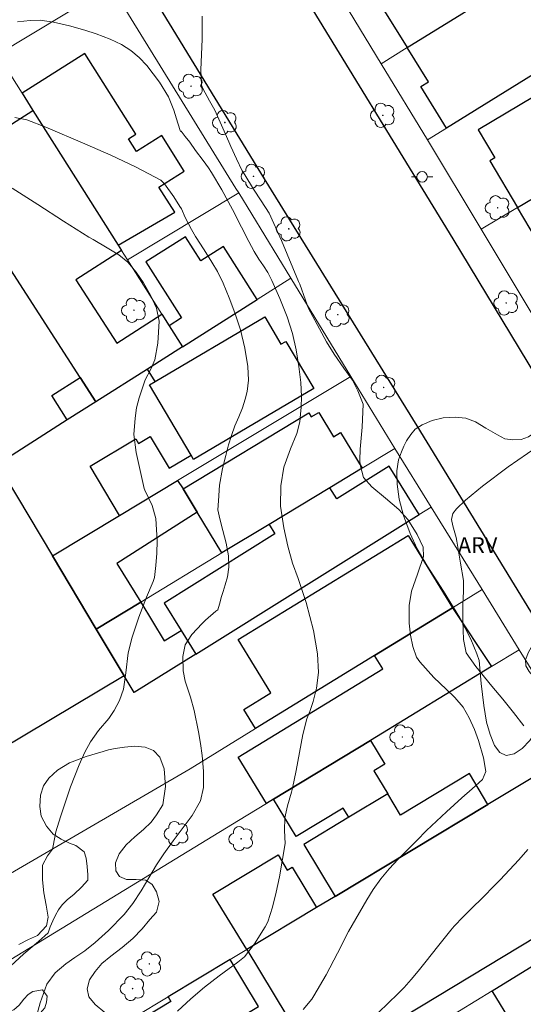
# Model space of a CAD drawing. Units: metres. Extents: x 280214 to 280730, y 1673784 to 1674348.
# Drawn here: x 280517 to 280565, y 1674090 to 1674183 of the extents above; entities that cross this region are included whole.
import ezdxf

# ---------------------------------------------------------------- set-up
doc = ezdxf.new("R2010")
doc.units = ezdxf.units.M
doc.header["$MEASUREMENT"] = 0
for name, color, linetype, lineweight, true_color in [('Arvores_Isoladas', 7, 'Continuous', 18, 0x00ff33), ('Curvas_Intermediarias', 7, 'Continuous', 9, 0x783c14), ('Curvas_Mestras', 7, 'Continuous', 20, 0x783c14), ('Topon_Vegetacao', 7, 'Continuous', 9, 0x00ff33), ('Vegetacao', 7, 'Orla8', 9, 0x00ff33)]:
    doc.layers.add(name, color=color, linetype=linetype, lineweight=lineweight, true_color=true_color)
for name, color, linetype, lineweight in [('Cerca', 8, 'Cerca', 20), ('Edificacoes', 7, 'Continuous', 30), ('Muro_Grade', 8, 'Continuous', 20), ('Pavimentacao_Asfaltica_Mfio', 10, 'Continuous', 30), ('Poste', 7, 'Continuous', 9)]:
    doc.layers.add(name, color=color, linetype=linetype, lineweight=lineweight)
doc.styles.add('Arial', font='arial.ttf', dxfattribs={"height": 1.5})
doc.styles.get("Standard").update_dxf_attribs({"font": 'arial.ttf'})
doc.linetypes.add('Cerca', pattern='A,10,0,["X",Standard,S=1,R=0,X=0,Y=-0.5],0.1', length=10.1)
doc.linetypes.add('Orla8', pattern='A,6,-0.5,["V",Standard,S=1,R=0,X=-0.5,Y=-1],-0.5,6,-0.5,["V",Standard,S=1,R=0,X=-0.5,Y=-1],-0.5', length=14)

# ---------------------------------------------------------------- blocks, each defined once
blk = doc.blocks.new('Arvore')
at = {"layer": 'Arvores_Isoladas'}
blk.add_lwpolyline([(-0.718, 0.493, 0.872324), (-0.722, -0.551, 0.862983), (0.284, -0.827, 0.900105), (0.89, 0.029, 0.863155), (0.262, 0.861, 0.882486)], format="xyb", close=True, dxfattribs=at)
blk.add_circle((0, 0), 0.0286, dxfattribs=at)
blk = doc.blocks.new('Poste')
at = {"layer": 'Poste'}
for points in [[(-0.5, 0), (-1, 0)], [(0.5, 0), (1, 0)]]:
    blk.add_lwpolyline(points, dxfattribs=at)
blk.add_lwpolyline([(0, 0.5, 1), (0, -0.5, 1)], format="xyb", close=True, dxfattribs=at)

msp = doc.modelspace()

# ---------------------------------------------------------------- linework, layer by layer
at = {"layer": 'Cerca', "flags": 128}
msp.add_lwpolyline([(280533.429, 1674111.807), (280506.721, 1674096.253)], dxfattribs=at)
at = {"layer": 'Curvas_Intermediarias', "flags": 128}
for points, elevation in [([(280517.134, 1674182.345), (280518.327, 1674182.485), (280519.262, 1674182.507), (280520.534, 1674182.322), (280522.046, 1674181.963), (280523.476, 1674181.567), (280524.565, 1674181.217), (280525.879, 1674180.707), (280526.932, 1674180.196), (280527.815, 1674179.635), (280528.6, 1674178.993), (280529.326, 1674178.212), (280530.521, 1674176.64), (280531.369, 1674175.259), (280531.887, 1674174.016), (280532.271, 1674172.779), (280532.51, 1674172.006), (280532.571, 1674172.02), (280532.964, 1674171.507), (280533.388, 1674170.969), (280533.941, 1674170.198), (280534.641, 1674169.266), (280535.152, 1674168.556), (280535.444, 1674168.122), (280536.428, 1674166.496), (280537.413, 1674164.626), (280538.266, 1674162.963), (280538.959, 1674161.59), (280539.459, 1674160.662), (280539.917, 1674159.922), (280540.345, 1674159.294), (280540.758, 1674158.658), (280541.144, 1674157.908), (280541.898, 1674156.217), (280542.581, 1674154.501), (280543.082, 1674152.919), (280543.447, 1674151.358), (280543.695, 1674149.781), (280543.871, 1674148.291), (280543.948, 1674146.954), (280543.904, 1674145.953), (280543.852, 1674145.308), (280543.778, 1674144.577), (280543.511, 1674143.479), (280542.886, 1674142.013), (280542.284, 1674140.292), (280541.989, 1674138.509), (280541.954, 1674136.593), (280542.255, 1674134.572), (280542.632, 1674132.817), (280543.084, 1674131.233), (280543.622, 1674129.783), (280544.374, 1674127.496), (280545.065, 1674124.872), (280545.454, 1674122.671), (280545.539, 1674120.908), (280545.36, 1674119.423), (280545.048, 1674118.161), (280544.736, 1674117.223), (280544.439, 1674116.505), (280544.078, 1674115.046), (280543.755, 1674113.347), (280543.439, 1674111.642), (280543.084, 1674109.953), (280542.979, 1674109.586), (280542.609, 1674108.302), (280542.36, 1674107.153), (280542.348, 1674105.965), (280542.386, 1674104.745), (280541.867, 1674101.605), (280541.559, 1674100.156), (280541.195, 1674098.729), (280540.745, 1674097.342), (280540.492, 1674096.872), (280539.499, 1674095.275), (280538.554, 1674094.029), (280537.93, 1674093.543), (280536.152, 1674092.242), (280534.777, 1674091.176), (280533.485, 1674090.057), (280532.228, 1674088.908)], 17), ([(280544.084, 1674089.065), (280544.898, 1674090.048), (280545.117, 1674090.338), (280546.255, 1674092.332), (280547.328, 1674094.37), (280548.39, 1674096.417), (280550.09, 1674099.41), (280550.688, 1674100.386), (280551.417, 1674101.389), (280552.221, 1674102.34), (280553.075, 1674103.255), (280554.392, 1674104.594), (280554.831, 1674105.039), (280555.748, 1674105.957), (280556.686, 1674106.854), (280557.637, 1674107.739), (280559.073, 1674109.056), (280560.048, 1674109.906), (280561.024, 1674110.791), (280561.34, 1674111.549), (280561.107, 1674112.848), (280560.644, 1674114.472), (280560.269, 1674115.497), (280559.766, 1674116.605), (280559.195, 1674117.606), (280558.422, 1674118.519), (280557.604, 1674119.33), (280556.421, 1674120.419), (280555.107, 1674121.894), (280554.781, 1674122.339), (280554.442, 1674123.348), (280554.222, 1674124.432), (280554.106, 1674125.555), (280554.102, 1674127.228), (280554.334, 1674128.586), (280554.878, 1674130.194), (280555.465, 1674131.842), (280555.416, 1674132.723), (280554.848, 1674133.926), (280553.982, 1674135.342), (280553.117, 1674136.292), (280551.864, 1674137.365), (280550.58, 1674138.416), (280549.783, 1674139.301), (280549.475, 1674140.52), (280549.444, 1674140.963), (280549.486, 1674141.994), (280549.561, 1674143.026), (280549.652, 1674144.059), (280549.758, 1674146.246), (280549.265, 1674147.511), (280548.754, 1674148.508), (280547.936, 1674149.648), (280547.027, 1674150.95), (280546.308, 1674152.13), (280545.403, 1674153.755), (280544.609, 1674155.278), (280544.322, 1674156.054), (280543.779, 1674157.557), (280543.639, 1674157.823), (280543.107, 1674159.111), (280542.585, 1674160.405), (280542.062, 1674161.698), (280540.896, 1674164.289), (280540.144, 1674165.45), (280539.402, 1674166.547), (280538.573, 1674167.882), (280538.347, 1674168.269), (280537.791, 1674169.415), (280537.268, 1674170.58), (280536.763, 1674171.753), (280535.755, 1674174.019), (280535.268, 1674174.889), (280534.629, 1674176.044), (280534.495, 1674176.38), (280534.438, 1674177.807), (280534.485, 1674179.257), (280534.564, 1674180.716), (280534.562, 1674182.889)], 16), ([(280516.86, 1674173.324), (280518.005, 1674173.096), (280519.808, 1674172.402), (280523.496, 1674170.838), (280525.94, 1674169.76), (280528.34, 1674168.624), (280530.667, 1674167.404), (280531.003, 1674167.044), (280531.891, 1674165.815), (280532.449, 1674164.911), (280532.604, 1674164.676), (280532.957, 1674163.861), (280533.237, 1674163.321), (280533.548, 1674162.733), (280533.938, 1674162.066), (280534.404, 1674161.357), (280534.907, 1674160.576), (280535.475, 1674159.661), (280535.994, 1674158.769), (280536.528, 1674157.67), (280537.123, 1674156.285), (280537.658, 1674154.855), (280538.167, 1674153.249), (280538.581, 1674151.532), (280538.867, 1674149.78), (280538.941, 1674148.495), (280538.795, 1674147.44), (280538.611, 1674146.709), (280538.355, 1674145.891), (280538.035, 1674145.055), (280537.648, 1674144.175), (280537.332, 1674143.288), (280537.061, 1674142.407), (280536.786, 1674141.403), (280536.49, 1674140.164), (280536.201, 1674138.594), (280536.098, 1674137.106), (280536.031, 1674136.257), (280536.24, 1674135.408), (280536.51, 1674134.312), (280536.84, 1674133.103), (280537.031, 1674131.92), (280537.086, 1674130.837), (280536.943, 1674129.919), (280536.733, 1674129.162), (280536.549, 1674128.558), (280536.394, 1674128.063), (280536.199, 1674127.352), (280536.03, 1674126.81), (280535.846, 1674126.697), (280534.872, 1674125.82), (280534.575, 1674125.528), (280533.585, 1674124.471), (280532.953, 1674123.51), (280532.74, 1674122.397), (280532.769, 1674121.038), (280532.97, 1674120.069), (280533.45, 1674118.562), (280533.791, 1674117.294), (280534.2, 1674115.281), (280534.389, 1674114.176), (280534.546, 1674113.068), (280534.66, 1674111.96), (280534.685, 1674111.532), (280534.684, 1674110.039), (280534.4, 1674108.765), (280533.608, 1674107.385), (280532.59, 1674106.013), (280531.817, 1674104.985), (280530.949, 1674103.768), (280530.236, 1674102.728), (280529.612, 1674101.661), (280528.793, 1674100.259), (280528.024, 1674099.063), (280527.207, 1674098.039), (280525.725, 1674096.523), (280524.46, 1674095.378), (280523.472, 1674094.609), (280522.533, 1674093.959), (280521.695, 1674093.386), (280520.675, 1674092.522), (280519.9, 1674091.461), (280519.251, 1674089.691), (280518.974, 1674088.661)], 18), ([(280517.258, 1674095.217), (280518.15, 1674095.659), (280519.007, 1674096.065), (280519.879, 1674096.951), (280520.021, 1674097.78), (280519.845, 1674098.916), (280519.618, 1674100.091), (280519.496, 1674101.301), (280519.476, 1674102.696), (280519.959, 1674103.569), (280520.435, 1674104.213), (280520.667, 1674105.493), (280520.731, 1674105.842), (280521.185, 1674107.259), (280521.654, 1674108.675), (280522.145, 1674110.084), (280522.937, 1674112.171), (280523.469, 1674113.369), (280524.033, 1674114.359), (280524.782, 1674115.425), (280525.74, 1674116.533), (280526.266, 1674117.303), (280526.75, 1674118.248), (280527.122, 1674119.332), (280527.351, 1674120.846), (280527.58, 1674122.74), (280527.941, 1674124.226), (280528.567, 1674126.107), (280529.303, 1674128.022), (280529.938, 1674129.485), (280530.074, 1674129.87), (280530.195, 1674131.01), (280530.276, 1674132.17), (280530.309, 1674133.335), (280530.182, 1674135.425), (280529.846, 1674136.66), (280529.15, 1674138.103), (280529.069, 1674138.276), (280528.837, 1674139.408), (280528.574, 1674140.542), (280528.33, 1674141.676), (280528.124, 1674143.373), (280528.226, 1674144.908), (280528.358, 1674145.879), (280528.617, 1674146.846), (280529.165, 1674148.537), (280529.7, 1674149.54), (280530.1, 1674150.426), (280530.384, 1674152.005), (280530.485, 1674154.069), (280530.253, 1674155.294), (280529.677, 1674156.547), (280529.007, 1674157.684), (280528.318, 1674158.719), (280527.537, 1674159.662), (280526.697, 1674160.35), (280525.596, 1674161.01), (280524.255, 1674161.779), (280523.874, 1674162.002), (280521.454, 1674163.537), (280519.041, 1674165.085), (280516.632, 1674166.638)], 19)]:
    msp.add_lwpolyline(points, dxfattribs=dict(at, elevation=elevation))
at = {"layer": 'Curvas_Mestras', "elevation": 15, "flags": 128}
for points in [[(280566.178, 1674142.22), (280563.435, 1674140.328), (280561.016, 1674138.503), (280559.431, 1674137.185), (280558.564, 1674136.351), (280558.217, 1674135.923), (280558.108, 1674135.347), (280558.23, 1674134.742), (280558.53, 1674133.63), (280558.587, 1674133.294), (280558.963, 1674131.208), (280559.223, 1674129.592), (280559.243, 1674128.536), (280559.182, 1674127.356), (280559.17, 1674125.758), (280559.223, 1674124.007), (280559.468, 1674122.744), (280560.386, 1674121.467), (280561.913, 1674119.604), (280562.944, 1674118.37), (280563.957, 1674117.124), (280564.931, 1674115.851)], [(280565.304, 1674104.18), (280564.447, 1674103.211), (280563.56, 1674102.261), (280562.684, 1674101.316), (280562.261, 1674100.867), (280560.964, 1674099.547), (280560.079, 1674098.684), (280559.199, 1674097.818), (280558.34, 1674096.932), (280558.029, 1674096.563), (280556.889, 1674095.143), (280555.573, 1674093.465), (280554.948, 1674092.671), (280554.303, 1674091.894), (280553.625, 1674091.149), (280553.027, 1674090.552), (280551.193, 1674088.795)]]:
    msp.add_lwpolyline(points, dxfattribs=at)
at = {"layer": 'Edificacoes', "flags": 128}
for points in [[(280549.303, 1674187.333), (280553.915, 1674179.912), (280564.639, 1674186.577), (280566.903, 1674187.983), (280569.771, 1674189.766), (280566.784, 1674194.569), (280564.354, 1674192.947), (280562.747, 1674195.533), (280558.665, 1674193.043), (280559.446, 1674191.787), (280556.779, 1674190.13), (280555.985, 1674191.408)], [(280567.164, 1674182.5), (280569.43, 1674183.903), (280566.903, 1674187.983), (280569.771, 1674189.766), (280570.116, 1674189.211), (280572.411, 1674185.522), (280574.233, 1674182.594), (280557.628, 1674172.31), (280555.193, 1674176.242), (280555.912, 1674176.688), (280553.915, 1674179.912), (280564.639, 1674186.577)], [(280526.636, 1674161.24), (280531.976, 1674164.381), (280530.484, 1674166.74), (280532.872, 1674168.25), (280530.741, 1674171.62), (280528.353, 1674170.11), (280527.597, 1674171.306), (280528.297, 1674171.748), (280523.486, 1674179.356), (280517.554, 1674175.605), (280518.576, 1674173.987)], [(280564.329, 1674164.798), (280570.484, 1674168.455), (280571.067, 1674168.802), (280570.542, 1674169.686), (280576.191, 1674173.043), (280572.522, 1674179.218), (280560.609, 1674172.139), (280562.178, 1674169.499), (280561.704, 1674169.217)], [(280564.329, 1674164.798), (280570.484, 1674168.455), (280570.964, 1674167.647), (280583.551, 1674175.126), (280584.828, 1674172.976), (280583.604, 1674172.248), (280585.358, 1674169.296), (280582.293, 1674167.475), (280583.067, 1674166.172), (280569.989, 1674158.351), (280569.141, 1674157.845), (280566.615, 1674162.095), (280566.113, 1674161.796)], [(280510.699, 1674167.908), (280516.234, 1674171.476), (280515.778, 1674172.183), (280518.576, 1674173.987), (280526.636, 1674161.24), (280526.937, 1674160.764), (280522.64, 1674157.993), (280526.496, 1674152.013), (280530.74, 1674154.75), (280531.444, 1674153.636), (280532.699, 1674151.651), (280529.385, 1674149.549), (280524.525, 1674146.465), (280523.039, 1674148.77), (280516.777, 1674158.483), (280511.525, 1674166.627)], [(280532.699, 1674151.651), (280539.75, 1674156.124), (280536.577, 1674161.125), (280534.43, 1674159.763), (280532.981, 1674162.048), (280529.248, 1674159.68), (280532.612, 1674154.377), (280531.444, 1674153.636)], [(280533.752, 1674141.021), (280533.511, 1674141.427), (280529.587, 1674148.056), (280530.115, 1674148.368), (280540.461, 1674154.492), (280541.997, 1674151.897), (280542.46, 1674152.171), (280545.088, 1674147.731)], [(280524.525, 1674146.465), (280521.829, 1674144.755), (280515.257, 1674140.585), (280515.969, 1674139.394), (280520.438, 1674131.915), (280526.771, 1674135.723), (280523.973, 1674140.376), (280528.283, 1674142.967), (280528.552, 1674142.519), (280529.66, 1674143.185), (280531.459, 1674140.193), (280533.511, 1674141.427), (280529.587, 1674148.056), (280530.115, 1674148.368), (280529.385, 1674149.549)], [(280520.36, 1674147.07), (280523.039, 1674148.77), (280524.525, 1674146.465), (280521.829, 1674144.755)], [(280549.663, 1674140.192), (280546.613, 1674138.346), (280540.878, 1674134.874), (280536.43, 1674132.181), (280534.095, 1674136.038), (280532.76, 1674138.243), (280544.616, 1674145.42), (280544.85, 1674145.035), (280545.56, 1674145.465), (280546.954, 1674143.164), (280547.62, 1674143.567)], [(280533.962, 1674122.634), (280555.06, 1674135.818), (280552.214, 1674140.373), (280547.275, 1674137.286), (280546.613, 1674138.346), (280540.878, 1674134.874), (280541.432, 1674133.988), (280530.957, 1674127.442), (280532.573, 1674124.856)], [(280527.207, 1674120.585), (280501.296, 1674105.104), (280489.756, 1674123.933), (280493.723, 1674126.275), (280502.777, 1674131.62), (280504.961, 1674132.91), (280503.994, 1674134.547), (280506.404, 1674135.969), (280507.377, 1674134.321), (280515.969, 1674139.394), (280520.438, 1674131.915), (280524.568, 1674125.001)], [(280520.438, 1674131.915), (280526.771, 1674135.723), (280532.242, 1674139.013), (280532.76, 1674138.243), (280534.095, 1674136.038), (280526.503, 1674131.181), (280528.771, 1674127.545), (280524.568, 1674125.001)], [(280558.201, 1674127.009), (280550.843, 1674122.494), (280539.602, 1674115.596), (280538.488, 1674117.411), (280541.048, 1674118.982), (280537.967, 1674124.002), (280554.005, 1674133.845)], [(280527.207, 1674120.585), (280524.568, 1674125.001), (280528.771, 1674127.545), (280530.982, 1674123.893), (280532.573, 1674124.856), (280533.962, 1674122.634), (280528.152, 1674119.003)], [(280561.888, 1674121.455), (280550.438, 1674114.484), (280541.298, 1674108.919), (280540.633, 1674108.515), (280537.958, 1674112.909), (280551.616, 1674121.225), (280550.843, 1674122.494), (280558.201, 1674127.009)], [(280541.298, 1674108.919), (280550.438, 1674114.484), (280551.807, 1674112.235), (280550.756, 1674111.595), (280552.08, 1674109.421), (280548.414, 1674107.216), (280547.88, 1674108.093), (280543.445, 1674105.393)], [(280570.27, 1674113.677), (280561.543, 1674108.428), (280547.107, 1674099.745), (280545.343, 1674098.685), (280538.779, 1674094.737), (280545.133, 1674084.173), (280551.705, 1674088.126), (280552.083, 1674087.497), (280577.036, 1674102.572)], [(280547.107, 1674099.745), (280561.543, 1674108.428), (280559.787, 1674111.348), (280553.276, 1674107.432), (280552.08, 1674109.421), (280548.414, 1674107.216), (280544.154, 1674104.654)], [(280545.343, 1674098.685), (280538.779, 1674094.737), (280535.554, 1674099.95), (280541.72, 1674103.658), (280542.588, 1674102.215), (280543.052, 1674102.494)], [(280534.825, 1674077.073), (280532.129, 1674081.556), (280532.562, 1674081.816), (280531.183, 1674084.109), (280539.881, 1674089.34), (280537.205, 1674093.79), (280531.34, 1674090.262), (280531.611, 1674089.811), (280523.531, 1674084.952), (280527.175, 1674078.862), (280529.524, 1674074.937), (280529.993, 1674074.154)]]:
    msp.add_lwpolyline(points, close=True, dxfattribs=at)
msp.add_lwpolyline([(280563.861, 1674087.684), (280561.936, 1674090.831), (280566.685, 1674093.748), (280568.653, 1674090.53), (280571.617, 1674092.343), (280569.645, 1674095.567), (280575.654, 1674099.258), (280583.667, 1674086.413)], dxfattribs=at)
at = {"layer": 'Muro_Grade', "flags": 128}
for points in [[(280569.771, 1674189.766), (280566.903, 1674187.983), (280564.639, 1674186.577), (280553.915, 1674179.912), (280551.466, 1674178.391)], [(280555.833, 1674171.198), (280557.628, 1674172.31), (280574.233, 1674182.594), (280582.903, 1674187.964)], [(280555.833, 1674171.198), (280551.466, 1674178.391), (280546.921, 1674185.879)], [(280515.234, 1674179.273), (280524.829, 1674185.049), (280526.698, 1674184.546), (280537.75, 1674166.617), (280538.008, 1674166.194), (280542.929, 1674158.142), (280548.606, 1674148.853), (280552.755, 1674142.064), (280556.18, 1674136.518), (280560.995, 1674128.724), (280564.502, 1674123.046), (280568.892, 1674115.94), (280570.27, 1674113.677), (280577.036, 1674102.572), (280578.129, 1674100.779), (280580.903, 1674096.225), (280585.968, 1674087.835), (280590.075, 1674081.031)], [(280560.901, 1674162.761), (280564.329, 1674164.798), (280570.484, 1674168.455), (280571.067, 1674168.802), (280588.402, 1674179.102), (280596.701, 1674184.033)], [(280515.234, 1674179.273), (280517.554, 1674175.605), (280518.576, 1674173.987), (280526.636, 1674161.24), (280526.937, 1674160.764), (280527.506, 1674159.865), (280530.74, 1674154.75), (280531.444, 1674153.636), (280532.699, 1674151.651)], [(280506.688, 1674174.129), (280510.699, 1674167.908), (280511.525, 1674166.627), (280516.777, 1674158.483), (280523.039, 1674148.77), (280524.525, 1674146.465)], [(280586.896, 1674120.269), (280581.636, 1674128.797), (280578.074, 1674134.573), (280573.585, 1674141.851), (280569.971, 1674147.71), (280568.798, 1674149.613), (280565.251, 1674155.519), (280560.901, 1674162.761), (280555.833, 1674171.198)], [(280498.25, 1674169.051), (280504.176, 1674159.134), (280508.424, 1674152.022), (280510.927, 1674147.834), (280513.586, 1674143.383), (280515.257, 1674140.585), (280515.969, 1674139.394), (280520.438, 1674131.915), (280524.568, 1674125.001), (280527.207, 1674120.585), (280528.152, 1674119.003)], [(280538.008, 1674166.194), (280527.506, 1674159.865)], [(280515.257, 1674140.585), (280521.829, 1674144.755), (280524.525, 1674146.465), (280529.385, 1674149.549), (280532.699, 1674151.651), (280539.75, 1674156.124), (280542.929, 1674158.142)], [(280548.606, 1674148.853), (280532.242, 1674139.013), (280526.771, 1674135.723), (280520.438, 1674131.915)], [(280524.568, 1674125.001), (280528.771, 1674127.545), (280536.43, 1674132.181), (280540.878, 1674134.874), (280546.613, 1674138.346), (280549.663, 1674140.192), (280552.755, 1674142.064)], [(280528.152, 1674119.003), (280533.962, 1674122.634), (280555.06, 1674135.818), (280556.18, 1674136.518)], [(280560.995, 1674128.724), (280558.201, 1674127.009), (280550.843, 1674122.494), (280539.602, 1674115.596), (280533.429, 1674111.807)], [(280510.479, 1674090.121), (280537.99, 1674106.906), (280540.633, 1674108.515), (280541.298, 1674108.919), (280550.438, 1674114.484), (280561.888, 1674121.455), (280564.502, 1674123.046)], [(280457.587, 1674045.12), (280460.182, 1674046.684), (280472.427, 1674054.066), (280484.989, 1674061.639), (280523.297, 1674085.342), (280528.11, 1674088.32), (280531.34, 1674090.262), (280537.205, 1674093.79), (280538.779, 1674094.737), (280545.343, 1674098.685), (280547.107, 1674099.745), (280561.543, 1674108.428), (280570.27, 1674113.677)], [(280529.993, 1674074.154), (280534.825, 1674077.073), (280552.083, 1674087.497), (280577.036, 1674102.572)], [(280537.754, 1674075.979), (280544.732, 1674080.263), (280549.619, 1674083.265), (280552.854, 1674085.252), (280558.856, 1674088.939), (280561.936, 1674090.831), (280566.685, 1674093.748), (280569.645, 1674095.567), (280575.654, 1674099.258), (280578.129, 1674100.779)]]:
    msp.add_lwpolyline(points, dxfattribs=at)
at = {"layer": 'Pavimentacao_Asfaltica_Mfio', "flags": 128}
for points in [[(280605.81, 1674084.224), (280596.579, 1674099.225), (280588.303, 1674112.887), (280573.648, 1674137.081), (280566.075, 1674148.939), (280558.253, 1674161.849), (280542.815, 1674187.121), (280539.255, 1674192.795), (280538.137, 1674194.736), (280537.96, 1674195.857), (280538.005, 1674196.665), (280538.263, 1674197.862), (280538.616, 1674198.674), (280539.106, 1674199.378), (280541.343, 1674201.158), (280563.198, 1674214.304), (280583.859, 1674226.851), (280603.348, 1674238.542)], [(280498.577, 1674174.561), (280518.828, 1674187.271), (280522.08, 1674189.148), (280522.878, 1674189.428), (280523.782, 1674189.522), (280524.679, 1674189.455), (280525.614, 1674189.194), (280526.609, 1674188.77), (280527.386, 1674188.267), (280527.88, 1674187.702), (280529.109, 1674186.035), (280540.415, 1674167.527), (280554.833, 1674144.189), (280568.143, 1674122.451), (280578.765, 1674105.124), (280591.176, 1674084.814), (280601.299, 1674068.54), (280612.442, 1674050.252), (280621.423, 1674035.454), (280638.192, 1674008.298), (280649.185, 1673989.831)]]:
    msp.add_lwpolyline(points, dxfattribs=at)
at = {"layer": 'Vegetacao', "flags": 128}
for points in [[(280569.309, 1674130.351), (280568.924, 1674129.476), (280568.587, 1674128.783), (280568.222, 1674128.003), (280567.833, 1674127.23), (280567.472, 1674126.553), (280567.103, 1674125.924), (280566.726, 1674125.254), (280566.337, 1674124.539), (280565.862, 1674123.697), (280565.383, 1674122.827), (280565.097, 1674122.091), (280565.114, 1674121.517), (280565.421, 1674121.002), (280565.856, 1674120.443), (280566.203, 1674119.806), (280566.421, 1674119.071), (280566.611, 1674118.207), (280566.703, 1674117.32), (280566.496, 1674116.364), (280566.076, 1674115.361), (280565.487, 1674114.462), (280564.779, 1674113.723), (280564.001, 1674113.212), (280563.253, 1674113.063), (280562.65, 1674113.325), (280562.157, 1674114.01), (280561.734, 1674115.025), (280561.417, 1674116.196), (280561.135, 1674117.775), (280560.887, 1674119.868), (280560.699, 1674122.032), (280560.497, 1674122.645), (280559.935, 1674124.029), (280558.893, 1674126.07), (280557.341, 1674128.573), (280555.81, 1674130.966), (280554.85, 1674132.562), (280554.186, 1674134.017), (280553.554, 1674135.735), (280553.157, 1674137.256), (280552.958, 1674138.686), (280552.944, 1674139.929), (280553.089, 1674140.964), (280553.371, 1674141.721), (280553.61, 1674142.275), (280553.865, 1674142.764), (280554.25, 1674143.369), (280554.663, 1674143.88), (280555.339, 1674144.281), (280556.268, 1674144.683), (280557.323, 1674144.941), (280558.437, 1674145.008), (280559.453, 1674144.92), (280560.379, 1674144.563), (280561.329, 1674143.976), (280562.433, 1674143.333), (280563.134, 1674142.955), (280563.898, 1674142.866), (280564.682, 1674142.898), (280565.374, 1674143.16), (280565.905, 1674143.519), (280566.334, 1674143.801), (280566.806, 1674143.957), (280567.7, 1674143.844), (280568.343, 1674143.542), (280568.978, 1674142.961), (280569.388, 1674142.433), (280569.759, 1674141.691), (280570.009, 1674140.76), (280570.144, 1674139.771), (280570.071, 1674138.853), (280569.777, 1674138.002), (280569.29, 1674137.279), (280568.885, 1674136.637), (280568.713, 1674135.966), (280568.655, 1674135.196), (280568.712, 1674134.394), (280568.859, 1674133.574), (280569.021, 1674132.853), (280569.109, 1674132.355), (280569.117, 1674132.233)], [(280532.611, 1674065.273), (280532.94, 1674065.854), (280533.789, 1674066.447), (280534.469, 1674066.562), (280535.306, 1674066.507), (280536.207, 1674066.224), (280537.045, 1674065.852), (280537.652, 1674065.367), (280537.983, 1674064.734), (280538.18, 1674064.034), (280538.303, 1674063.501), (280538.237, 1674062.837), (280538.026, 1674062.053), (280537.81, 1674061.599), (280537.182, 1674060.885), (280536.84, 1674060.585), (280536.487, 1674060.191), (280536.126, 1674059.716), (280535.832, 1674059.18), (280535.636, 1674058.592), (280535.582, 1674057.899), (280535.611, 1674057.161), (280535.785, 1674056.364), (280536.151, 1674055.637), (280536.715, 1674054.92), (280537.258, 1674054.125), (280537.511, 1674053.321), (280537.575, 1674052.645), (280537.203, 1674051.546), (280536.701, 1674050.768), (280536.049, 1674049.997), (280535.173, 1674049.204), (280534.18, 1674048.427), (280533.154, 1674047.877), (280532.175, 1674047.67), (280531.232, 1674047.549), (280530.414, 1674047.364), (280529.789, 1674047.111), (280529.153, 1674046.731), (280528.422, 1674046.278), (280527.77, 1674045.939), (280527.361, 1674045.7), (280526.882, 1674045.003), (280526.801, 1674044.363), (280526.904, 1674043.712), (280527.31, 1674043.083), (280527.892, 1674042.606), (280528.589, 1674042.192), (280529.227, 1674041.805), (280529.715, 1674041.393), (280530.085, 1674040.915), (280530.33, 1674040.355), (280530.456, 1674039.769), (280530.422, 1674039.218), (280530.242, 1674038.598), (280529.924, 1674037.947), (280529.492, 1674037.292), (280528.899, 1674036.673), (280528.137, 1674036.105), (280527.356, 1674035.606), (280526.581, 1674035.335), (280525.921, 1674035.208), (280525.307, 1674035.269), (280524.764, 1674035.542), (280524.13, 1674036.218), (280523.488, 1674037.114), (280522.984, 1674037.795), (280522.975, 1674038.642), (280523.009, 1674039.747), (280523.098, 1674040.876), (280523.1, 1674042.005), (280523.099, 1674043.056), (280522.94, 1674043.781), (280522.578, 1674044.185), (280522, 1674044.34), (280521.17, 1674044.33), (280520.183, 1674044.205), (280519.181, 1674044.112), (280518.272, 1674044.158), (280517.454, 1674044.38), (280516.651, 1674044.708), (280515.892, 1674044.943), (280515.326, 1674044.882), (280514.84, 1674044.145), (280514.781, 1674043.652), (280514.861, 1674043.147), (280515.007, 1674042.639), (280515.141, 1674041.963), (280515.245, 1674041.328), (280515.304, 1674040.738), (280515.254, 1674040.155), (280515.137, 1674039.534), (280514.847, 1674038.978), (280514.376, 1674038.486), (280513.731, 1674038.106), (280512.937, 1674037.978), (280512.017, 1674038.208), (280511.112, 1674038.714), (280510.261, 1674039.629), (280509.477, 1674040.98), (280508.92, 1674042.708), (280508.359, 1674044.733), (280507.991, 1674046.071), (280507.719, 1674046.929), (280507.348, 1674047.921), (280506.965, 1674049.096), (280506.609, 1674050.25), (280506.538, 1674050.608), (280506.392, 1674050.864), (280506.195, 1674051.246), (280505.95, 1674051.757), (280505.599, 1674052.37), (280505.119, 1674053.075), (280504.548, 1674053.752), (280503.839, 1674054.464), (280502.961, 1674055.024), (280502.048, 1674055.376), (280501.541, 1674055.506), (280500.935, 1674055.649), (280500.133, 1674055.944), (280499.271, 1674056.472), (280498.421, 1674057.216), (280497.609, 1674058.073), (280496.822, 1674058.744), (280496.047, 1674059.117), (280495.205, 1674059.307), (280494.261, 1674059.373), (280493.294, 1674059.342), (280492.323, 1674059.168), (280491.286, 1674058.761), (280490.256, 1674058.24), (280489.69, 1674057.812), (280489.267, 1674057.189), (280488.843, 1674056.33), (280488.64, 1674055.302), (280488.614, 1674054.247), (280488.757, 1674053.245), (280488.986, 1674052.236), (280489.318, 1674051.261), (280489.654, 1674050.314), (280489.946, 1674049.248), (280490.038, 1674048.169), (280490.024, 1674047.085), (280489.915, 1674046.123), (280489.728, 1674045.29), (280489.453, 1674044.587), (280489.077, 1674044.054), (280488.562, 1674043.582), (280487.98, 1674043.333), (280487.265, 1674043.296), (280486.392, 1674043.403), (280485.436, 1674043.645), (280484.354, 1674044.187), (280483.145, 1674045.242), (280482.098, 1674046.074), (280481.181, 1674046.658), (280480.673, 1674047.261), (280480.027, 1674047.941), (280479.342, 1674048.531), (280478.579, 1674049.014), (280477.736, 1674049.554), (280477.004, 1674050.282), (280476.429, 1674051.256), (280476.003, 1674052.288), (280475.742, 1674053.362), (280475.614, 1674054.461), (280475.613, 1674055.521), (280475.824, 1674056.345), (280476.295, 1674056.936), (280476.963, 1674057.193), (280477.789, 1674057.346), (280478.787, 1674057.353), (280479.7, 1674057.115), (280480.215, 1674056.968), (280480.965, 1674057.899), (280481.789, 1674058.956), (280482.656, 1674060.189), (280483.496, 1674061.572), (280484.154, 1674063.101), (280484.864, 1674064.757), (280485.77, 1674066.365), (280487.061, 1674067.878), (280488.165, 1674068.746), (280488.841, 1674069.387), (280489.87, 1674070.038), (280491.234, 1674070.663), (280492.9, 1674071.523), (280494.349, 1674072.385), (280494.734, 1674072.779), (280495.06, 1674073.275), (280495.48, 1674073.917), (280495.994, 1674074.528), (280496.528, 1674074.997), (280497.204, 1674075.352), (280497.947, 1674075.639), (280498.764, 1674075.906), (280499.64, 1674076.267), (280500.383, 1674076.749), (280500.917, 1674077.291), (280501.195, 1674077.892), (280501.12, 1674078.531), (280500.71, 1674079.212), (280500.076, 1674079.994), (280499.551, 1674080.932), (280499.141, 1674082.102), (280498.954, 1674083.384), (280498.985, 1674083.988), (280499.389, 1674084.655), (280499.899, 1674085.368), (280500.299, 1674085.868), (280500.786, 1674086.393), (280501.336, 1674086.91), (280501.945, 1674087.4), (280502.668, 1674087.829), (280503.611, 1674088.194), (280504.503, 1674088.376), (280505.152, 1674088.36), (280505.738, 1674088.23), (280506.199, 1674087.993), (280506.636, 1674087.552), (280507.022, 1674087.156), (280507.36, 1674086.775), (280507.872, 1674086.119), (280508.353, 1674085.446), (280508.826, 1674084.863), (280509.113, 1674084.42), (280509.46, 1674083.942), (280509.905, 1674083.591), (280510.412, 1674083.452), (280510.892, 1674083.537), (280511.324, 1674083.842), (280511.642, 1674084.247), (280511.57, 1674085.152), (280511.278, 1674085.695), (280511.03, 1674086.276), (280511.056, 1674086.851), (280511.386, 1674087.342), (280511.963, 1674087.709), (280512.753, 1674087.956), (280513.736, 1674088.004), (280514.704, 1674087.978), (280515.919, 1674087.844), (280516.776, 1674087.826), (280517.72, 1674087.963), (280518.58, 1674088.251), (280519.272, 1674088.704), (280519.692, 1674089.217), (280519.868, 1674089.744), (280519.914, 1674090.322), (280519.485, 1674090.935), (280518.573, 1674090.749), (280518.141, 1674090.493), (280517.713, 1674090.054), (280517.269, 1674089.484), (280516.782, 1674089.024), (280516.256, 1674088.857), (280515.737, 1674088.927), (280515.11, 1674089.709), (280515.023, 1674090.45), (280515.136, 1674091.327), (280515.61, 1674092.231), (280516.466, 1674093.158), (280517.738, 1674094.324), (280519.109, 1674095.471), (280520.036, 1674096.309), (280520.224, 1674096.857), (280520.455, 1674097.425), (280520.714, 1674097.965), (280520.996, 1674098.488), (280521.33, 1674098.951), (280521.817, 1674099.436), (280522.48, 1674099.958), (280523.156, 1674100.631), (280523.764, 1674101.275), (280523.779, 1674101.789), (280523.712, 1674102.575), (280523.624, 1674103.365), (280523.426, 1674103.958), (280522.643, 1674104.544), (280522.029, 1674104.767), (280521.25, 1674105.136), (280520.491, 1674105.632), (280519.876, 1674106.386), (280519.36, 1674107.315), (280519.225, 1674108.243), (280519.286, 1674109.295), (280519.588, 1674110.198), (280520.09, 1674110.91), (280520.903, 1674111.678), (280522.035, 1674112.371), (280523.607, 1674112.969), (280525.206, 1674113.417), (280525.713, 1674113.58), (280526.342, 1674113.723), (280527.215, 1674113.851), (280528.17, 1674113.928), (280529.173, 1674113.849), (280529.976, 1674113.529), (280530.559, 1674112.898), (280530.985, 1674111.809), (280531.089, 1674110.139), (280530.844, 1674108.381), (280530.256, 1674107.439), (280529.761, 1674106.768), (280529.023, 1674106.053), (280528.218, 1674105.367), (280527.385, 1674104.611), (280526.734, 1674103.775), (280526.389, 1674102.917), (280526.41, 1674102.171), (280526.76, 1674101.615), (280527.429, 1674101.327), (280528.322, 1674101.337), (280529.238, 1674101.291), (280529.84, 1674100.876), (280530.262, 1674100.166), (280530.495, 1674099.259), (280530.245, 1674098.254), (280529.632, 1674097.549), (280528.906, 1674096.692), (280528.023, 1674095.753), (280527.017, 1674094.914), (280525.925, 1674094.115), (280525.101, 1674093.408), (280524.445, 1674092.666), (280523.931, 1674091.868), (280523.688, 1674091.01), (280523.862, 1674090.262), (280524.469, 1674089.525), (280525.359, 1674088.781), (280526.181, 1674088.18), (280526.611, 1674087.079), (280526.691, 1674086.118), (280526.807, 1674085.21), (280526.804, 1674084.26), (280526.652, 1674083.285), (280526.323, 1674082.354), (280525.793, 1674081.498), (280525.067, 1674080.707), (280523.912, 1674080.046), (280522.372, 1674079.261), (280521.004, 1674078.542), (280520.348, 1674078.37), (280519.282, 1674078.423), (280518.488, 1674078.564), (280517.76, 1674078.506), (280517.281, 1674078.119), (280517.019, 1674077.518), (280516.937, 1674076.78), (280517.072, 1674075.885), (280517.215, 1674074.867), (280517.114, 1674073.945), (280516.675, 1674073.111), (280515.929, 1674072.413), (280514.954, 1674071.835), (280514.105, 1674071.495), (280513.212, 1674071.859), (280512.465, 1674072.147), (280512.057, 1674071.329), (280511.87, 1674070.439), (280511.804, 1674069.416), (280511.774, 1674068.462), (280511.873, 1674067.636), (280512.028, 1674066.793), (280512.006, 1674065.954), (280511.684, 1674065.145), (280511.096, 1674064.325), (280510.184, 1674063.52), (280509.344, 1674063.017), (280508.833, 1674062.622), (280508.346, 1674062.064), (280507.852, 1674061.302), (280507.417, 1674060.415), (280507.143, 1674059.443), (280507.121, 1674058.473), (280507.346, 1674057.493), (280507.839, 1674056.759), (280508.421, 1674056.478), (280509.361, 1674056.415), (280509.903, 1674056.623), (280510.552, 1674056.885), (280511.232, 1674057.04), (280512.148, 1674057.108), (280513.402, 1674057.195), (280515.021, 1674057.557), (280516.397, 1674058.186), (280517.089, 1674058.314), (280517.895, 1674058.356), (280518.685, 1674058.562), (280519.404, 1674059.003), (280519.847, 1674059.638), (280520.133, 1674060.345), (280520.451, 1674060.963), (280520.871, 1674061.385), (280521.437, 1674061.601), (280522.341, 1674061.567), (280523.612, 1674061.279), (280524.371, 1674061.012), (280525.095, 1674060.723), (280525.945, 1674060.461), (280526.857, 1674060.321), (280527.758, 1674060.282), (280528.524, 1674060.325), (280529.118, 1674060.512), (280529.668, 1674060.834), (280530.135, 1674061.306), (280530.524, 1674061.9), (280530.814, 1674062.399), (280531.147, 1674063.229), (280531.5, 1674063.835), (280531.602, 1674064.031), (280531.606, 1674064.011)]]:
    msp.add_lwpolyline(points, close=True, dxfattribs=at)

# ---------------------------------------------------------------- block references
at = {"layer": 'Arvores_Isoladas'}
for p in [(280533.504, 1674176.263), (280551.615, 1674173.518), (280536.712, 1674172.837), (280539.406, 1674167.753), (280562.456, 1674164.787), (280542.737, 1674162.801), (280563.265, 1674155.79), (280528.125, 1674155.104), (280547.363, 1674154.688), (280551.693, 1674147.822), (280553.457, 1674114.802), (280532.138, 1674105.682), (280538.243, 1674105.192), (280529.573, 1674093.365), (280527.992, 1674091.038)]:
    msp.add_blockref('Arvore', p, dxfattribs=at)
at = {"layer": 'Poste'}
msp.add_blockref('Poste', (280555.323, 1674167.711), dxfattribs=at)

# ---------------------------------------------------------------- texts
at = {"layer": 'Topon_Vegetacao', "style": 'Arial'}
msp.add_text('ARV', height=1.5, dxfattribs=at).set_placement((280558.702, 1674132.172))

doc.saveas('drawing.dxf')
